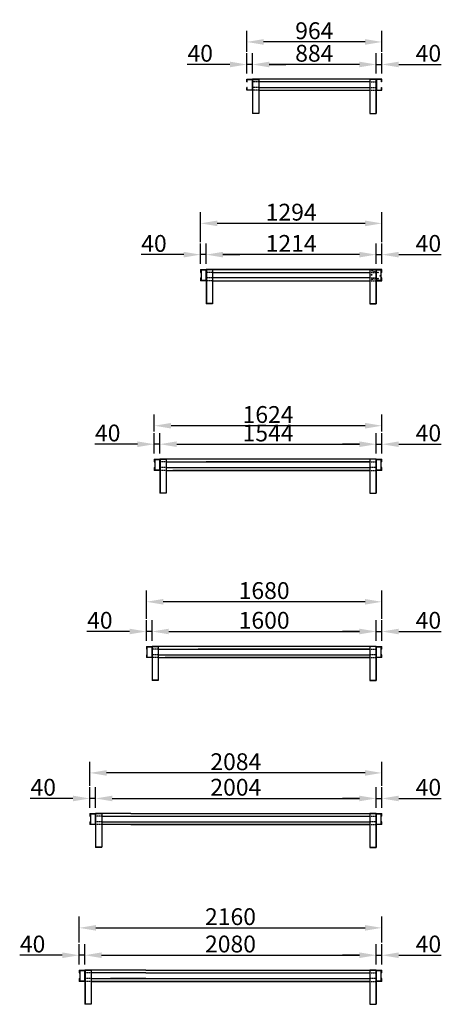
# Model space of a CAD drawing. Extents: x 0 to 24385, y -4000 to 12503.
# Drawn here: x 9829 to 12837, y -3350 to 3672 of the extents above; entities that cross this region are included whole.
import ezdxf

# ---------------------------------------------------------------- set-up
doc = ezdxf.new("R2010")
doc.units = 0
doc.header["$LTSCALE"] = 2
doc.header["$PDMODE"] = 3
doc.header["$PDSIZE"] = 0.5
doc.linetypes.add('HIDDEN', pattern=[0.375, 0.25, -0.125])
doc.layers.get('DEFPOINTS').update_dxf_attribs({"linetype": 'CONTINUOUS'})
for name, color, linetype in [('DIMENSIONS', 5, 'CONTINUOUS'), ('HIDDEN', 4, 'HIDDEN'), ('MARK BV', 7, 'CONTINUOUS')]:
    doc.layers.add(name, color=color, linetype=linetype)
doc.styles.get("Standard").update_dxf_attribs({"font": 'ISOCP'})
doc.dimstyles.new('STANDARD$0', dxfattribs={"dimscale": 10, "dimtxt": 3, "dimasz": 3, "dimexe": 2, "dimexo": 1, "dimgap": 0.5, "dimtad": 1, "dimdec": 1, "dimdsep": 46, "dimtxsty": 'Standard', "dimcen": -5, "dimclrd": 256, "dimclre": 256, "dimclrt": 256, "dimadec": 0, "dimazin": 0, "dimtfac": 1, "dimtdec": 1, "dimtmove": 0, "dimatfit": 3, "dimfxl": 1, "dimtvp": 0.75, "dimtolj": 1, "dimtzin": 0, "dimarcsym": 0})

# ---------------------------------------------------------------- blocks, each defined once
blk = doc.blocks.new('*D72')
at = {"layer": 'DEFPOINTS', "color": 0, "transparency": 16777216}
for p in [(11489, 3353), (11489, 3249), (12373, 3249)]:
    blk.add_point(p, dxfattribs=at)
at = {"layer": 'DIMENSIONS', "lineweight": -2, "transparency": 16777216}
for p, q in [((11489, 3289), (11489, 3433)), ((12373, 3289), (12373, 3433)), ((12253, 3353), (11609, 3353))]:
    blk.add_line(p, q, dxfattribs=at)
at = {"layer": 'DIMENSIONS', "transparency": 16777216}
for points in [[(11609, 3373), (11609, 3333), (11489, 3353)], [(12253, 3373), (12253, 3333), (12373, 3353)]]:
    blk.add_solid(points, dxfattribs=at)
at = {"layer": 'DIMENSIONS', "transparency": 16777216, "insert": (11931, 3433), "char_height": 120, "attachment_point": 5}
blk.add_mtext('\\A1;884', dxfattribs=at)
blk = doc.blocks.new('*D73')
at = {"layer": 'DEFPOINTS', "color": 0, "transparency": 16777216}
for p in [(12373, 3353), (12373, 3249), (12413, 3249)]:
    blk.add_point(p, dxfattribs=at)
at = {"layer": 'DIMENSIONS', "lineweight": -2, "transparency": 16777216}
for p, q in [((12373, 3289), (12373, 3433)), ((12413, 3289), (12413, 3433)), ((12253, 3353), (12133, 3353)), ((12373, 3353), (12413, 3353)), ((12533, 3353), (12837.1, 3353))]:
    blk.add_line(p, q, dxfattribs=at)
at = {"layer": 'DIMENSIONS', "transparency": 16777216}
for points in [[(12253, 3373), (12253, 3333), (12373, 3353)], [(12533, 3373), (12533, 3333), (12413, 3353)]]:
    blk.add_solid(points, dxfattribs=at)
at = {"layer": 'DIMENSIONS', "transparency": 16777216, "insert": (12745.1, 3433), "char_height": 120, "attachment_point": 5}
blk.add_mtext('\\A1;40', dxfattribs=at)
blk = doc.blocks.new('*D74')
at = {"layer": 'DEFPOINTS', "color": 0, "transparency": 16777216}
for p in [(11449, 3353), (11449, 3249), (11489, 3249)]:
    blk.add_point(p, dxfattribs=at)
at = {"layer": 'DIMENSIONS', "lineweight": -2, "transparency": 16777216}
for p, q in [((11449, 3289), (11449, 3433)), ((11489, 3289), (11489, 3433)), ((11329, 3353), (11024.9, 3353)), ((11489, 3353), (11449, 3353)), ((11609, 3353), (11729, 3353))]:
    blk.add_line(p, q, dxfattribs=at)
at = {"layer": 'DIMENSIONS', "transparency": 16777216}
for points in [[(11329, 3373), (11329, 3333), (11449, 3353)], [(11609, 3373), (11609, 3333), (11489, 3353)]]:
    blk.add_solid(points, dxfattribs=at)
at = {"layer": 'DIMENSIONS', "transparency": 16777216, "insert": (11117, 3433), "char_height": 120, "attachment_point": 5}
blk.add_mtext('\\A1;40', dxfattribs=at)
blk = doc.blocks.new('*D47')
at = {"layer": 'DEFPOINTS', "color": 0, "transparency": 16777216}
for p in [(11119, 1996.8), (11119, 1890.3), (11159, 1890.3)]:
    blk.add_point(p, dxfattribs=at)
at = {"layer": 'DIMENSIONS', "lineweight": -2, "transparency": 16777216}
for p, q in [((11119, 1930.3), (11119, 2076.8)), ((11159, 1930.3), (11159, 2076.8)), ((10999, 1996.8), (10694.9, 1996.8)), ((11159, 1996.8), (11119, 1996.8)), ((11279, 1996.8), (11399, 1996.8))]:
    blk.add_line(p, q, dxfattribs=at)
at = {"layer": 'DIMENSIONS', "transparency": 16777216}
for points in [[(10999, 2016.8), (10999, 1976.8), (11119, 1996.8)], [(11279, 2016.8), (11279, 1976.8), (11159, 1996.8)]]:
    blk.add_solid(points, dxfattribs=at)
at = {"layer": 'DIMENSIONS', "transparency": 16777216, "insert": (10787, 2076.8), "char_height": 120, "attachment_point": 5}
blk.add_mtext('\\A1;40', dxfattribs=at)
blk = doc.blocks.new('*D48')
at = {"layer": 'DEFPOINTS', "color": 0, "transparency": 16777216}
for p in [(12413, 1996.8), (12373, 1890.3), (12413, 1890.3)]:
    blk.add_point(p, dxfattribs=at)
at = {"layer": 'DIMENSIONS', "lineweight": -2, "transparency": 16777216}
for p, q in [((12373, 1930.3), (12373, 2076.8)), ((12413, 1930.3), (12413, 2076.8)), ((12253, 1996.8), (12133, 1996.8)), ((12373, 1996.8), (12413, 1996.8)), ((12533, 1996.8), (12837.1, 1996.8))]:
    blk.add_line(p, q, dxfattribs=at)
at = {"layer": 'DIMENSIONS', "transparency": 16777216}
for points in [[(12253, 2016.8), (12253, 1976.8), (12373, 1996.8)], [(12533, 2016.8), (12533, 1976.8), (12413, 1996.8)]]:
    blk.add_solid(points, dxfattribs=at)
at = {"layer": 'DIMENSIONS', "transparency": 16777216, "insert": (12745.1, 2076.8), "char_height": 120, "attachment_point": 5}
blk.add_mtext('\\A1;40', dxfattribs=at)
blk = doc.blocks.new('*D49')
at = {"layer": 'DEFPOINTS', "color": 0, "transparency": 16777216}
for p in [(11159, 1996.8), (11159, 1890.3), (12373, 1890.3)]:
    blk.add_point(p, dxfattribs=at)
at = {"layer": 'DIMENSIONS', "lineweight": -2, "transparency": 16777216}
for p, q in [((11159, 1930.3), (11159, 2076.8)), ((12373, 1930.3), (12373, 2076.8)), ((12253, 1996.8), (11279, 1996.8))]:
    blk.add_line(p, q, dxfattribs=at)
at = {"layer": 'DIMENSIONS', "transparency": 16777216}
for points in [[(11279, 2016.8), (11279, 1976.8), (11159, 1996.8)], [(12253, 2016.8), (12253, 1976.8), (12373, 1996.8)]]:
    blk.add_solid(points, dxfattribs=at)
at = {"layer": 'DIMENSIONS', "transparency": 16777216, "insert": (11766, 2076.8), "char_height": 120, "attachment_point": 5}
blk.add_mtext('\\A1;1214', dxfattribs=at)
blk = doc.blocks.new('*D57')
at = {"layer": 'DEFPOINTS', "color": 0, "transparency": 16777216}
for p in [(10789, 644.7), (10789, 538.2), (10829, 538.2)]:
    blk.add_point(p, dxfattribs=at)
at = {"layer": 'DIMENSIONS', "lineweight": -2, "transparency": 16777216}
for p, q in [((10789, 578.2), (10789, 724.7)), ((10829, 578.2), (10829, 724.7)), ((10669, 644.7), (10364.9, 644.7)), ((10829, 644.7), (10789, 644.7)), ((10949, 644.7), (11069, 644.7))]:
    blk.add_line(p, q, dxfattribs=at)
at = {"layer": 'DIMENSIONS', "transparency": 16777216}
for points in [[(10669, 664.7), (10669, 624.7), (10789, 644.7)], [(10949, 664.7), (10949, 624.7), (10829, 644.7)]]:
    blk.add_solid(points, dxfattribs=at)
at = {"layer": 'DIMENSIONS', "transparency": 16777216, "insert": (10456.9, 724.7), "char_height": 120, "attachment_point": 5}
blk.add_mtext('\\A1;40', dxfattribs=at)
blk = doc.blocks.new('*D58')
at = {"layer": 'DEFPOINTS', "color": 0, "transparency": 16777216}
for p in [(12373, 644.7), (10829, 538.2), (12373, 538.2)]:
    blk.add_point(p, dxfattribs=at)
at = {"layer": 'DIMENSIONS', "lineweight": -2, "transparency": 16777216}
for p, q in [((10829, 578.2), (10829, 724.7)), ((12373, 578.2), (12373, 724.7)), ((10949, 644.7), (12253, 644.7))]:
    blk.add_line(p, q, dxfattribs=at)
at = {"layer": 'DIMENSIONS', "transparency": 16777216}
for points in [[(10949, 664.7), (10949, 624.7), (10829, 644.7)], [(12253, 664.7), (12253, 624.7), (12373, 644.7)]]:
    blk.add_solid(points, dxfattribs=at)
at = {"layer": 'DIMENSIONS', "transparency": 16777216, "insert": (11601, 724.7), "char_height": 120, "attachment_point": 5}
blk.add_mtext('\\A1;1544', dxfattribs=at)
blk = doc.blocks.new('*D59')
at = {"layer": 'DEFPOINTS', "color": 0, "transparency": 16777216}
for p in [(12413, 644.7), (12373, 538.2), (12413, 538.2)]:
    blk.add_point(p, dxfattribs=at)
at = {"layer": 'DIMENSIONS', "lineweight": -2, "transparency": 16777216}
for p, q in [((12373, 578.2), (12373, 724.7)), ((12413, 578.2), (12413, 724.7)), ((12253, 644.7), (12133, 644.7)), ((12373, 644.7), (12413, 644.7)), ((12533, 644.7), (12837.1, 644.7))]:
    blk.add_line(p, q, dxfattribs=at)
at = {"layer": 'DIMENSIONS', "transparency": 16777216}
for points in [[(12253, 664.7), (12253, 624.7), (12373, 644.7)], [(12533, 664.7), (12533, 624.7), (12413, 644.7)]]:
    blk.add_solid(points, dxfattribs=at)
at = {"layer": 'DIMENSIONS', "transparency": 16777216, "insert": (12745, 724.7), "char_height": 120, "attachment_point": 5}
blk.add_mtext('\\A1;40', dxfattribs=at)
blk = doc.blocks.new('*D25')
at = {"layer": 'DEFPOINTS', "color": 0, "transparency": 16777216}
for p in [(10329, -1881.9), (10329, -1988.4), (10369, -1988.4)]:
    blk.add_point(p, dxfattribs=at)
at = {"layer": 'DIMENSIONS', "lineweight": -2, "transparency": 16777216}
for p, q in [((10329, -1948.4), (10329, -1801.9)), ((10369, -1948.4), (10369, -1801.9)), ((10209, -1881.9), (9904.9, -1881.9)), ((10369, -1881.9), (10329, -1881.9)), ((10489, -1881.9), (10609, -1881.9))]:
    blk.add_line(p, q, dxfattribs=at)
at = {"layer": 'DIMENSIONS', "transparency": 16777216}
for points in [[(10209, -1861.9), (10209, -1901.9), (10329, -1881.9)], [(10489, -1861.9), (10489, -1901.9), (10369, -1881.9)]]:
    blk.add_solid(points, dxfattribs=at)
at = {"layer": 'DIMENSIONS', "transparency": 16777216, "insert": (9997, -1801.9), "char_height": 120, "attachment_point": 5}
blk.add_mtext('\\A1;40', dxfattribs=at)
blk = doc.blocks.new('*D26')
at = {"layer": 'DEFPOINTS', "color": 0, "transparency": 16777216}
for p in [(12373, -1881.9), (10369, -1988.4), (12373, -1988.4)]:
    blk.add_point(p, dxfattribs=at)
at = {"layer": 'DIMENSIONS', "lineweight": -2, "transparency": 16777216}
for p, q in [((10369, -1948.4), (10369, -1801.9)), ((12373, -1948.4), (12373, -1801.9)), ((10489, -1881.9), (12253, -1881.9))]:
    blk.add_line(p, q, dxfattribs=at)
at = {"layer": 'DIMENSIONS', "transparency": 16777216}
for points in [[(10489, -1861.9), (10489, -1901.9), (10369, -1881.9)], [(12253, -1861.9), (12253, -1901.9), (12373, -1881.9)]]:
    blk.add_solid(points, dxfattribs=at)
at = {"layer": 'DIMENSIONS', "transparency": 16777216, "insert": (11371, -1801.9), "char_height": 120, "attachment_point": 5}
blk.add_mtext('\\A1;2004', dxfattribs=at)
blk = doc.blocks.new('*D27')
at = {"layer": 'DEFPOINTS', "color": 0, "transparency": 16777216}
for p in [(12413, -1881.9), (12373, -1988.4), (12413, -1988.4)]:
    blk.add_point(p, dxfattribs=at)
at = {"layer": 'DIMENSIONS', "lineweight": -2, "transparency": 16777216}
for p, q in [((12373, -1948.4), (12373, -1801.9)), ((12413, -1948.4), (12413, -1801.9)), ((12253, -1881.9), (12133, -1881.9)), ((12373, -1881.9), (12413, -1881.9)), ((12533, -1881.9), (12837.1, -1881.9))]:
    blk.add_line(p, q, dxfattribs=at)
at = {"layer": 'DIMENSIONS', "transparency": 16777216}
for points in [[(12253, -1861.9), (12253, -1901.9), (12373, -1881.9)], [(12533, -1861.9), (12533, -1901.9), (12413, -1881.9)]]:
    blk.add_solid(points, dxfattribs=at)
at = {"layer": 'DIMENSIONS', "transparency": 16777216, "insert": (12745.1, -1801.9), "char_height": 120, "attachment_point": 5}
blk.add_mtext('\\A1;40', dxfattribs=at)
blk = doc.blocks.new('*D31')
at = {"layer": 'DEFPOINTS', "color": 0, "transparency": 16777216}
for p in [(10253, -2999.9), (10253, -3106.4), (10293, -3106.4)]:
    blk.add_point(p, dxfattribs=at)
at = {"layer": 'DIMENSIONS', "lineweight": -2, "transparency": 16777216}
for p, q in [((10253, -3066.4), (10253, -2919.9)), ((10293, -3066.4), (10293, -2919.9)), ((10133, -2999.9), (9828.9, -2999.9)), ((10293, -2999.9), (10253, -2999.9)), ((10413, -2999.9), (10533, -2999.9))]:
    blk.add_line(p, q, dxfattribs=at)
at = {"layer": 'DIMENSIONS', "transparency": 16777216}
for points in [[(10133, -2979.9), (10133, -3019.9), (10253, -2999.9)], [(10413, -2979.9), (10413, -3019.9), (10293, -2999.9)]]:
    blk.add_solid(points, dxfattribs=at)
at = {"layer": 'DIMENSIONS', "transparency": 16777216, "insert": (9921, -2919.9), "char_height": 120, "attachment_point": 5}
blk.add_mtext('\\A1;40', dxfattribs=at)
blk = doc.blocks.new('*D32')
at = {"layer": 'DEFPOINTS', "color": 0, "transparency": 16777216}
for p in [(12373, -2999.9), (10293, -3106.4), (12373, -3106.4)]:
    blk.add_point(p, dxfattribs=at)
at = {"layer": 'DIMENSIONS', "lineweight": -2, "transparency": 16777216}
for p, q in [((10293, -3066.4), (10293, -2919.9)), ((12373, -3066.4), (12373, -2919.9)), ((10413, -2999.9), (12253, -2999.9))]:
    blk.add_line(p, q, dxfattribs=at)
at = {"layer": 'DIMENSIONS', "transparency": 16777216}
for points in [[(10413, -2979.9), (10413, -3019.9), (10293, -2999.9)], [(12253, -2979.9), (12253, -3019.9), (12373, -2999.9)]]:
    blk.add_solid(points, dxfattribs=at)
at = {"layer": 'DIMENSIONS', "transparency": 16777216, "insert": (11333, -2919.9), "char_height": 120, "attachment_point": 5}
blk.add_mtext('\\A1;2080', dxfattribs=at)
blk = doc.blocks.new('*D33')
at = {"layer": 'DEFPOINTS', "color": 0, "transparency": 16777216}
for p in [(12413, -2999.9), (12373, -3106.4), (12413, -3106.4)]:
    blk.add_point(p, dxfattribs=at)
at = {"layer": 'DIMENSIONS', "lineweight": -2, "transparency": 16777216}
for p, q in [((12373, -3066.4), (12373, -2919.9)), ((12413, -3066.4), (12413, -2919.9)), ((12253, -2999.9), (12133, -2999.9)), ((12373, -2999.9), (12413, -2999.9)), ((12533, -2999.9), (12837.1, -2999.9))]:
    blk.add_line(p, q, dxfattribs=at)
at = {"layer": 'DIMENSIONS', "transparency": 16777216}
for points in [[(12253, -2979.9), (12253, -3019.9), (12373, -2999.9)], [(12533, -2979.9), (12533, -3019.9), (12413, -2999.9)]]:
    blk.add_solid(points, dxfattribs=at)
at = {"layer": 'DIMENSIONS', "transparency": 16777216, "insert": (12745.1, -2919.9), "char_height": 120, "attachment_point": 5}
blk.add_mtext('\\A1;40', dxfattribs=at)
blk = doc.blocks.new('*D99')
at = {"layer": 'DEFPOINTS', "color": 0, "transparency": 16777216}
for p in [(11449, 3513.7), (11449, 3403), (12413, 3403)]:
    blk.add_point(p, dxfattribs=at)
at = {"layer": 'DIMENSIONS', "lineweight": -2, "transparency": 16777216}
for p, q in [((11449, 3443), (11449, 3593.7)), ((12413, 3443), (12413, 3593.7)), ((12293, 3513.7), (11569, 3513.7))]:
    blk.add_line(p, q, dxfattribs=at)
at = {"layer": 'DIMENSIONS', "transparency": 16777216}
for points in [[(11569, 3533.7), (11569, 3493.7), (11449, 3513.7)], [(12293, 3533.7), (12293, 3493.7), (12413, 3513.7)]]:
    blk.add_solid(points, dxfattribs=at)
at = {"layer": 'DIMENSIONS', "transparency": 16777216, "insert": (11931, 3593.7), "char_height": 120, "attachment_point": 5}
blk.add_mtext('\\A1;964', dxfattribs=at)
blk = doc.blocks.new('*D100')
at = {"layer": 'DEFPOINTS', "color": 0, "transparency": 16777216}
for p in [(11119, 2219.7), (11119, 2046.8), (12413, 2046.8)]:
    blk.add_point(p, dxfattribs=at)
at = {"layer": 'DIMENSIONS', "lineweight": -2, "transparency": 16777216}
for p, q in [((11119, 2086.8), (11119, 2299.7)), ((12413, 2086.8), (12413, 2299.7)), ((12293, 2219.7), (11239, 2219.7))]:
    blk.add_line(p, q, dxfattribs=at)
at = {"layer": 'DIMENSIONS', "transparency": 16777216}
for points in [[(11239, 2239.7), (11239, 2199.7), (11119, 2219.7)], [(12293, 2239.7), (12293, 2199.7), (12413, 2219.7)]]:
    blk.add_solid(points, dxfattribs=at)
at = {"layer": 'DIMENSIONS', "transparency": 16777216, "insert": (11766, 2299.7), "char_height": 120, "attachment_point": 5}
blk.add_mtext('\\A1;1294', dxfattribs=at)
blk = doc.blocks.new('*D101')
at = {"layer": 'DEFPOINTS', "color": 0, "transparency": 16777216}
for p in [(10789, 776.6), (10789, 694.7), (12413, 694.7)]:
    blk.add_point(p, dxfattribs=at)
at = {"layer": 'DIMENSIONS', "lineweight": -2, "transparency": 16777216}
for p, q in [((10789, 734.7), (10789, 856.6)), ((12413, 734.7), (12413, 856.6)), ((12293, 776.6), (10909, 776.6))]:
    blk.add_line(p, q, dxfattribs=at)
at = {"layer": 'DIMENSIONS', "transparency": 16777216}
for points in [[(10909, 796.6), (10909, 756.6), (10789, 776.6)], [(12293, 796.6), (12293, 756.6), (12413, 776.6)]]:
    blk.add_solid(points, dxfattribs=at)
at = {"layer": 'DIMENSIONS', "transparency": 16777216, "insert": (11601, 856.6), "char_height": 120, "attachment_point": 5}
blk.add_mtext('\\A1;1624', dxfattribs=at)
blk = doc.blocks.new('*D102')
at = {"layer": 'DEFPOINTS', "color": 0, "transparency": 16777216}
for p in [(10329, -1699.7), (10329, -1831.9), (12413, -1831.9)]:
    blk.add_point(p, dxfattribs=at)
at = {"layer": 'DIMENSIONS', "lineweight": -2, "transparency": 16777216}
for p, q in [((10329, -1791.9), (10329, -1619.7)), ((12413, -1791.9), (12413, -1619.7)), ((12293, -1699.7), (10449, -1699.7))]:
    blk.add_line(p, q, dxfattribs=at)
at = {"layer": 'DIMENSIONS', "transparency": 16777216}
for points in [[(10449, -1679.7), (10449, -1719.7), (10329, -1699.7)], [(12293, -1679.7), (12293, -1719.7), (12413, -1699.7)]]:
    blk.add_solid(points, dxfattribs=at)
at = {"layer": 'DIMENSIONS', "transparency": 16777216, "insert": (11371, -1619.7), "char_height": 120, "attachment_point": 5}
blk.add_mtext('\\A1;2084', dxfattribs=at)
blk = doc.blocks.new('*D103')
at = {"layer": 'DEFPOINTS', "color": 0, "transparency": 16777216}
for p in [(10733, -691.1), (10733, -797.6), (10773, -797.6)]:
    blk.add_point(p, dxfattribs=at)
at = {"layer": 'DIMENSIONS', "lineweight": -2, "transparency": 16777216}
for p, q in [((10733, -757.6), (10733, -611.1)), ((10773, -757.6), (10773, -611.1)), ((10613, -691.1), (10308.9, -691.1)), ((10773, -691.1), (10733, -691.1)), ((10893, -691.1), (11013, -691.1))]:
    blk.add_line(p, q, dxfattribs=at)
at = {"layer": 'DIMENSIONS', "transparency": 16777216}
for points in [[(10613, -671.1), (10613, -711.1), (10733, -691.1)], [(10893, -671.1), (10893, -711.1), (10773, -691.1)]]:
    blk.add_solid(points, dxfattribs=at)
at = {"layer": 'DIMENSIONS', "transparency": 16777216, "insert": (10400.9, -611.1), "char_height": 120, "attachment_point": 5}
blk.add_mtext('\\A1;40', dxfattribs=at)
blk = doc.blocks.new('*D104')
at = {"layer": 'DEFPOINTS', "color": 0, "transparency": 16777216}
for p in [(12373, -691.1), (10773, -797.6), (12373, -797.6)]:
    blk.add_point(p, dxfattribs=at)
at = {"layer": 'DIMENSIONS', "lineweight": -2, "transparency": 16777216}
for p, q in [((10773, -757.6), (10773, -611.1)), ((12373, -757.6), (12373, -611.1)), ((10893, -691.1), (12253, -691.1))]:
    blk.add_line(p, q, dxfattribs=at)
at = {"layer": 'DIMENSIONS', "transparency": 16777216}
for points in [[(10893, -671.1), (10893, -711.1), (10773, -691.1)], [(12253, -671.1), (12253, -711.1), (12373, -691.1)]]:
    blk.add_solid(points, dxfattribs=at)
at = {"layer": 'DIMENSIONS', "transparency": 16777216, "insert": (11573, -611.1), "char_height": 120, "attachment_point": 5}
blk.add_mtext('\\A1;1600', dxfattribs=at)
blk = doc.blocks.new('*D105')
at = {"layer": 'DEFPOINTS', "color": 0, "transparency": 16777216}
for p in [(12413, -691.1), (12373, -797.6), (12413, -797.6)]:
    blk.add_point(p, dxfattribs=at)
at = {"layer": 'DIMENSIONS', "lineweight": -2, "transparency": 16777216}
for p, q in [((12373, -757.6), (12373, -611.1)), ((12413, -757.6), (12413, -611.1)), ((12253, -691.1), (12133, -691.1)), ((12373, -691.1), (12413, -691.1)), ((12533, -691.1), (12837.1, -691.1))]:
    blk.add_line(p, q, dxfattribs=at)
at = {"layer": 'DIMENSIONS', "transparency": 16777216}
for points in [[(12253, -671.1), (12253, -711.1), (12373, -691.1)], [(12533, -671.1), (12533, -711.1), (12413, -691.1)]]:
    blk.add_solid(points, dxfattribs=at)
at = {"layer": 'DIMENSIONS', "transparency": 16777216, "insert": (12745, -611.1), "char_height": 120, "attachment_point": 5}
blk.add_mtext('\\A1;40', dxfattribs=at)
blk = doc.blocks.new('*D106')
at = {"layer": 'DEFPOINTS', "color": 0, "transparency": 16777216}
for p in [(10733, -479.1), (10733, -641.1), (12413, -641.1)]:
    blk.add_point(p, dxfattribs=at)
at = {"layer": 'DIMENSIONS', "lineweight": -2, "transparency": 16777216}
for p, q in [((10733, -601.1), (10733, -399.1)), ((12413, -601.1), (12413, -399.1)), ((12293, -479.1), (10853, -479.1))]:
    blk.add_line(p, q, dxfattribs=at)
at = {"layer": 'DIMENSIONS', "transparency": 16777216}
for points in [[(10853, -459.1), (10853, -499.1), (10733, -479.1)], [(12293, -459.1), (12293, -499.1), (12413, -479.1)]]:
    blk.add_solid(points, dxfattribs=at)
at = {"layer": 'DIMENSIONS', "transparency": 16777216, "insert": (11573, -399.1), "char_height": 120, "attachment_point": 5}
blk.add_mtext('\\A1;1680', dxfattribs=at)
blk = doc.blocks.new('*D107')
at = {"layer": 'DEFPOINTS', "color": 0, "transparency": 16777216}
for p in [(12413, -2804.8), (10253, -2949.9), (12413, -2949.9)]:
    blk.add_point(p, dxfattribs=at)
at = {"layer": 'DIMENSIONS', "lineweight": -2, "transparency": 16777216}
for p, q in [((10253, -2909.9), (10253, -2724.8)), ((12413, -2909.9), (12413, -2724.8)), ((10373, -2804.8), (12293, -2804.8))]:
    blk.add_line(p, q, dxfattribs=at)
at = {"layer": 'DIMENSIONS', "transparency": 16777216}
for points in [[(10373, -2784.8), (10373, -2824.8), (10253, -2804.8)], [(12293, -2784.8), (12293, -2824.8), (12413, -2804.8)]]:
    blk.add_solid(points, dxfattribs=at)
at = {"layer": 'DIMENSIONS', "transparency": 16777216, "insert": (11333, -2724.8), "char_height": 120, "attachment_point": 5}
blk.add_mtext('\\A1;2160', dxfattribs=at)

msp = doc.modelspace()

# ---------------------------------------------------------------- linework, layer by layer
at = {"layer": 'HIDDEN'}
for p, q in [((11534.03, 3228.97), (11489.03, 3228.97)), ((11534.03, 3188.97), (11489.03, 3188.97)), ((11534.03, 3168.97), (11489.03, 3168.97)), ((12328.03, 3228.97), (12373.03, 3228.97)), ((12328.03, 3188.97), (12373.03, 3188.97)), ((12328.03, 3168.97), (12373.03, 3168.97)), ((11157.03, 1888.32), (11157.03, 1812.32)), ((11204.03, 1870.32), (11159.03, 1870.32)), ((11204.03, 1830.32), (11159.03, 1830.32)), ((12328.03, 1870.32), (12373.03, 1870.32)), ((12328.03, 1830.32), (12373.03, 1830.32)), ((12375.03, 1812.32), (12375.03, 1888.32)), ((11204.03, 1810.32), (11159.03, 1810.32)), ((12328.03, 1810.32), (12373.03, 1810.32)), ((10826.99, 536.21), (10826.99, 460.21)), ((10873.99, 518.21), (10828.99, 518.21)), ((12327.99, 518.21), (12372.99, 518.21)), ((12374.99, 460.21), (12374.99, 536.21)), ((10873.99, 478.21), (10828.99, 478.21)), ((10873.99, 458.21), (10828.99, 458.21)), ((12372.99, 478.21), (12327.99, 478.21)), ((12327.99, 458.21), (12372.99, 458.21)), ((10770.99, -799.55), (10770.99, -875.55)), ((10817.99, -817.55), (10772.99, -817.55)), ((12327.99, -817.55), (12372.99, -817.55)), ((12374.99, -875.55), (12374.99, -799.55)), ((10817.99, -857.55), (10772.99, -857.55)), ((10817.99, -877.55), (10772.99, -877.55)), ((12372.99, -857.55), (12327.99, -857.55)), ((12327.99, -877.55), (12372.99, -877.55)), ((10367.03, -1990.44), (10367.03, -2066.44)), ((10414.03, -2008.44), (10369.03, -2008.44)), ((12328.03, -2008.44), (12373.03, -2008.44)), ((12375.03, -2066.44), (12375.03, -1990.44)), ((10414.03, -2048.44), (10369.03, -2048.44)), ((10414.03, -2068.44), (10369.03, -2068.44)), ((12373.03, -2048.44), (12328.03, -2048.44)), ((12328.03, -2068.44), (12373.03, -2068.44)), ((10291.03, -3108.4), (10291.03, -3184.4)), ((10338.03, -3126.4), (10293.03, -3126.4)), ((12328.03, -3126.4), (12373.03, -3126.4)), ((12375.03, -3184.4), (12375.03, -3108.4)), ((10338.03, -3166.4), (10293.03, -3166.4)), ((10338.03, -3186.4), (10293.03, -3186.4)), ((12373.03, -3166.4), (12328.03, -3166.4)), ((12328.03, -3186.4), (12373.03, -3186.4))]:
    msp.add_line(p, q, dxfattribs=at)
at = {"layer": 'MARK BV'}
for p, q in [((11449.03, 3248.97), (11489.03, 3248.97)), ((11449.03, 3228.97), (11449.03, 3248.97)), ((11451.03, 3246.97), (11487.03, 3246.97)), ((11451.03, 3228.97), (11451.03, 3246.97)), ((11487.03, 3246.97), (11487.03, 3170.97)), ((12373.03, 3248.97), (11489.03, 3248.97)), ((11489.03, 3248.97), (11489.03, 3168.97)), ((11489.03, 3248.97), (11489.03, 3168.97)), ((11489.03, 3245.97), (11534.03, 3245.97)), ((11489.03, 3245.97), (11489.03, 3002.47)), ((11491.03, 3245.97), (11491.03, 3004.47)), ((11514.03, 3245.97), (11513.93, 3245.97)), ((11534.03, 3245.97), (11514.03, 3245.97)), ((11534.03, 3245.97), (11534.03, 3005.85)), ((12373.03, 3245.97), (12328.03, 3245.97)), ((12328.03, 3245.97), (12328.03, 3005.85)), ((12371.03, 3245.97), (12371.03, 3004.47)), ((12373.03, 3168.97), (12373.03, 3248.97)), ((12413.03, 3248.97), (12373.03, 3248.97)), ((12373.03, 3248.97), (12373.03, 3168.97)), ((12373.03, 3245.97), (12373.03, 3002.47)), ((12411.03, 3246.97), (12375.03, 3246.97)), ((12375.03, 3246.97), (12375.03, 3170.97)), ((12411.03, 3228.97), (12411.03, 3246.97)), ((12413.03, 3228.97), (12413.03, 3248.97)), ((11449.03, 3228.97), (11451.03, 3228.97)), ((11451.03, 3188.97), (11449.03, 3188.97)), ((11449.03, 3168.97), (11449.03, 3188.97)), ((11489.03, 3168.97), (11449.03, 3168.97)), ((11451.03, 3170.97), (11451.03, 3188.97)), ((11487.03, 3170.97), (11451.03, 3170.97)), ((12328.03, 3228.97), (11534.03, 3228.97)), ((11534.03, 3188.97), (12328.03, 3188.97)), ((11534.03, 3168.97), (12328.03, 3168.97)), ((12373.03, 3168.97), (12373.03, 3168.97)), ((12373.03, 3168.97), (12413.03, 3168.97)), ((12375.03, 3170.97), (12411.03, 3170.97)), ((12413.03, 3228.97), (12411.03, 3228.97)), ((12411.03, 3170.97), (12411.03, 3188.97)), ((12411.03, 3188.97), (12413.03, 3188.97)), ((12413.03, 3168.97), (12413.03, 3188.97)), ((11534.03, 3072.73), (11534.03, 3005.85)), ((12328.03, 3072.73), (12328.03, 3005.85)), ((11534.03, 3002.47), (11489.03, 3002.47)), ((11534.03, 3004.47), (11491.03, 3004.47)), ((11514.03, 3002.47), (11513.93, 3002.47)), ((11534.03, 3005.85), (11534.03, 3002.47)), ((11534.03, 3005.85), (11534.03, 3002.47)), ((12328.03, 3005.85), (12328.03, 3002.47)), ((12328.03, 3005.85), (12328.03, 3002.47)), ((12328.03, 3004.47), (12371.03, 3004.47)), ((12328.03, 3002.47), (12373.03, 3002.47)), ((12348.03, 3002.47), (12348.12, 3002.47)), ((11119.03, 1890.32), (11119.03, 1870.32)), ((11119.03, 1890.32), (11159.03, 1890.32)), ((11119.03, 1870.32), (11121.03, 1870.32)), ((11119.03, 1830.32), (11119.03, 1810.32)), ((11119.03, 1830.32), (11121.03, 1830.32)), ((11121.03, 1888.32), (11121.03, 1870.32)), ((11121.03, 1888.32), (11157.03, 1888.32)), ((11121.03, 1830.32), (11121.03, 1812.32)), ((11123.03, 1888.32), (11123.03, 1812.32)), ((11159.03, 1810.32), (11159.03, 1890.32)), ((11159.03, 1890.32), (12373.03, 1890.32)), ((11159.03, 1890.32), (11159.03, 1810.32)), ((12373.03, 1890.32), (11159.03, 1890.32)), ((11159.03, 1890.32), (11204.03, 1890.32)), ((11159.03, 1890.32), (11159.03, 1646.82)), ((11161.03, 1890.32), (11161.03, 1648.82)), ((11184.03, 1890.32), (11183.93, 1890.32)), ((11204.03, 1890.32), (11184.03, 1890.32)), ((11204.03, 1890.32), (11204.03, 1650.19)), ((11204.03, 1870.32), (12328.03, 1870.32)), ((12328.03, 1830.32), (11204.03, 1830.32)), ((12328.03, 1890.32), (12348.03, 1890.32)), ((12373.03, 1890.32), (12328.03, 1890.32)), ((12328.03, 1890.32), (12328.03, 1650.19)), ((12348.03, 1890.32), (12348.12, 1890.32)), ((12371.03, 1890.32), (12371.03, 1648.82)), ((12373.03, 1890.32), (12373.03, 1810.32)), ((12373.03, 1810.32), (12373.03, 1890.32)), ((12413.03, 1890.32), (12373.03, 1890.32)), ((12373.03, 1890.32), (12373.03, 1646.82)), ((12375.03, 1888.32), (12411.03, 1888.32)), ((12409.03, 1812.32), (12409.03, 1888.32)), ((12411.03, 1870.32), (12411.03, 1888.32)), ((12413.03, 1870.32), (12411.03, 1870.32)), ((12411.03, 1812.32), (12411.03, 1830.32)), ((12413.03, 1830.32), (12411.03, 1830.32)), ((12413.03, 1870.32), (12413.03, 1890.32)), ((12413.03, 1810.32), (12413.03, 1830.32)), ((11159.03, 1810.32), (11119.03, 1810.32)), ((11161.03, 1810.32), (11119.03, 1810.32)), ((11157.03, 1812.32), (11121.03, 1812.32)), ((11204.03, 1810.32), (12328.03, 1810.32)), ((12413.03, 1810.32), (12373.03, 1810.32)), ((12373.03, 1810.32), (12413.03, 1810.32)), ((12411.03, 1812.32), (12375.03, 1812.32)), ((11204.03, 1717.07), (11204.03, 1650.19)), ((12328.03, 1717.07), (12328.03, 1650.19)), ((11204.03, 1646.82), (11159.03, 1646.82)), ((11204.03, 1648.82), (11161.03, 1648.82)), ((11184.03, 1646.82), (11183.93, 1646.82)), ((11204.03, 1650.19), (11204.03, 1646.82)), ((11204.03, 1650.19), (11204.03, 1646.82)), ((12328.03, 1650.19), (12328.03, 1646.82)), ((12328.03, 1650.19), (12328.03, 1646.82)), ((12328.03, 1648.82), (12371.03, 1648.82)), ((12328.03, 1646.82), (12373.03, 1646.82)), ((12348.03, 1646.82), (12348.12, 1646.82)), ((10788.99, 538.21), (10788.99, 518.21)), ((10788.99, 538.21), (10828.99, 538.21)), ((10788.99, 518.21), (10790.99, 518.21)), ((10790.99, 536.21), (10790.99, 518.21)), ((10790.99, 536.21), (10826.99, 536.21)), ((10792.99, 536.21), (10792.99, 460.21)), ((10828.99, 458.21), (10828.99, 538.21)), ((10828.99, 538.21), (10828.99, 458.21)), ((10828.99, 538.21), (10873.99, 538.21)), ((10828.99, 538.21), (10828.99, 294.71)), ((10828.99, 458.21), (10828.99, 538.21)), ((10830.99, 538.21), (10829.99, 538.21)), ((10830.99, 538.21), (10830.99, 296.71)), ((10830.99, 538.21), (10830.99, 538.21)), ((12370.99, 538.21), (10830.99, 538.21)), ((10873.99, 538.21), (10873.99, 298.08)), ((10873.99, 518.21), (12327.99, 518.21)), ((10921.99, 518.21), (12327.99, 518.21)), ((11158.99, 518.21), (12327.99, 518.21)), ((12327.99, 518.21), (11158.99, 518.21)), ((11159.49, 518.21), (12327.99, 518.21)), ((12327.99, 518.21), (11159.49, 518.21)), ((11159.49, 518.21), (12327.99, 518.21)), ((12327.99, 518.21), (11159.49, 518.21)), ((12327.99, 518.21), (11159.49, 518.21)), ((11159.49, 518.21), (12327.99, 518.21)), ((12327.99, 518.21), (11159.49, 518.21)), ((12372.99, 538.21), (12327.99, 538.21)), ((12327.99, 538.21), (12327.99, 298.08)), ((12370.99, 538.21), (12370.99, 296.71)), ((12372.99, 538.21), (12372.99, 458.21)), ((12372.99, 458.21), (12372.99, 538.21)), ((12372.99, 538.21), (12412.99, 538.21)), ((12372.99, 538.21), (12372.99, 294.71)), ((12372.99, 458.21), (12372.99, 538.21)), ((12374.99, 536.21), (12410.99, 536.21)), ((12408.99, 460.21), (12408.99, 536.21)), ((12410.99, 518.21), (12410.99, 536.21)), ((12412.99, 518.21), (12410.99, 518.21)), ((12412.99, 518.21), (12412.99, 538.21)), ((10788.99, 478.21), (10788.99, 458.21)), ((10788.99, 478.21), (10790.99, 478.21)), ((10828.99, 458.21), (10788.99, 458.21)), ((10828.99, 458.21), (10788.99, 458.21)), ((10828.99, 458.21), (10788.99, 458.21)), ((10790.99, 478.21), (10790.99, 460.21)), ((10826.99, 460.21), (10790.99, 460.21)), ((10873.99, 478.21), (12327.99, 478.21)), ((10873.99, 458.21), (12327.99, 458.21)), ((10921.99, 478.21), (12327.99, 478.21)), ((10921.99, 458.21), (12327.99, 458.21)), ((12327.99, 458.21), (10921.99, 458.21)), ((12327.99, 458.21), (11158.99, 458.21)), ((12327.99, 458.21), (11158.99, 458.21)), ((11158.99, 458.21), (12327.99, 458.21)), ((12327.99, 458.21), (11158.99, 458.21)), ((11158.99, 458.21), (12327.99, 458.21)), ((12412.99, 458.21), (12372.99, 458.21)), ((12412.99, 458.21), (12372.99, 458.21)), ((12410.99, 460.21), (12374.99, 460.21)), ((12410.99, 460.21), (12410.99, 478.21)), ((12412.99, 478.21), (12410.99, 478.21)), ((12412.99, 458.21), (12412.99, 478.21)), ((12327.99, 364.97), (12327.99, 298.08)), ((10873.99, 294.71), (10828.99, 294.71)), ((10873.99, 296.71), (10830.99, 296.71)), ((10873.99, 298.08), (10873.99, 294.71)), ((12327.99, 298.08), (12327.99, 294.71)), ((12327.99, 298.08), (12327.99, 294.71)), ((12327.99, 296.71), (12370.99, 296.71)), ((12327.99, 294.71), (12372.99, 294.71)), ((12347.99, 294.71), (12348.09, 294.71)), ((10732.99, -797.55), (10732.99, -817.55)), ((10732.99, -797.55), (10772.99, -797.55)), ((10732.99, -817.55), (10734.99, -817.55)), ((10734.99, -799.55), (10734.99, -817.55)), ((10734.99, -799.55), (10770.99, -799.55)), ((10736.99, -799.55), (10736.99, -875.55)), ((10772.99, -877.55), (10772.99, -797.55)), ((10772.99, -797.55), (10772.99, -877.55)), ((10772.99, -797.55), (10817.99, -797.55)), ((10772.99, -797.55), (10772.99, -1041.05)), ((10772.99, -877.56), (10772.99, -797.55)), ((10774.99, -797.56), (10773.99, -797.56)), ((10774.99, -797.55), (10774.99, -1039.05)), ((10774.99, -797.56), (10774.99, -797.55)), ((12370.99, -797.55), (10774.99, -797.55)), ((10817.99, -797.55), (10817.99, -1037.68)), ((10817.99, -817.55), (12327.99, -817.56)), ((10865.99, -817.55), (12327.99, -817.55)), ((11102.99, -817.55), (12327.99, -817.55)), ((12327.99, -817.55), (11102.99, -817.55)), ((11103.49, -817.55), (12327.99, -817.55)), ((12327.99, -817.55), (11103.49, -817.55)), ((11103.49, -817.55), (12327.99, -817.55)), ((12327.99, -817.55), (11103.49, -817.55)), ((12327.99, -817.55), (11103.49, -817.55)), ((11103.49, -817.55), (12327.99, -817.55)), ((12327.99, -817.55), (11103.49, -817.55)), ((12372.99, -797.55), (12327.99, -797.55)), ((12327.99, -797.55), (12327.99, -1037.68)), ((12370.99, -797.55), (12370.99, -1039.05)), ((12372.99, -797.55), (12372.99, -877.55)), ((12372.99, -877.55), (12372.99, -797.55)), ((12372.99, -797.55), (12412.99, -797.55)), ((12372.99, -797.55), (12372.99, -1041.05)), ((12372.99, -877.56), (12372.99, -797.55)), ((12374.99, -799.55), (12410.99, -799.55)), ((12408.99, -875.55), (12408.99, -799.55)), ((12410.99, -817.55), (12410.99, -799.55)), ((12412.99, -817.55), (12410.99, -817.55)), ((12412.99, -817.55), (12412.99, -797.55)), ((10732.99, -857.55), (10732.99, -877.55)), ((10732.99, -857.55), (10734.99, -857.55)), ((10772.99, -877.55), (10732.99, -877.55)), ((10772.99, -877.55), (10732.99, -877.55)), ((10772.99, -877.55), (10732.99, -877.55)), ((10734.99, -857.55), (10734.99, -875.55)), ((10770.99, -875.55), (10734.99, -875.55)), ((10817.99, -857.55), (12327.99, -857.56)), ((10817.99, -877.55), (12327.99, -877.56)), ((10865.99, -857.55), (12327.99, -857.55)), ((10865.99, -877.55), (12327.99, -877.55)), ((12327.99, -877.55), (10865.99, -877.55)), ((12327.99, -877.55), (11102.99, -877.55)), ((12327.99, -877.55), (11102.99, -877.55)), ((11102.99, -877.55), (12327.99, -877.55)), ((12327.99, -877.55), (11102.99, -877.55)), ((11102.99, -877.55), (12327.99, -877.55)), ((12412.99, -877.55), (12372.99, -877.55)), ((12412.99, -877.55), (12372.99, -877.55)), ((12410.99, -875.55), (12374.99, -875.55)), ((12410.99, -875.55), (12410.99, -857.55)), ((12412.99, -857.55), (12410.99, -857.55)), ((12412.99, -877.55), (12412.99, -857.55)), ((12327.99, -970.8), (12327.99, -1037.68)), ((10817.99, -1041.05), (10772.99, -1041.05)), ((10817.99, -1039.05), (10774.99, -1039.05)), ((10817.99, -1037.68), (10817.99, -1041.05)), ((12327.99, -1037.68), (12327.99, -1041.05)), ((12327.99, -1037.68), (12327.99, -1041.05)), ((12327.99, -1039.05), (12370.99, -1039.05)), ((12327.99, -1041.05), (12372.99, -1041.05)), ((12347.99, -1041.05), (12348.09, -1041.05)), ((10329.03, -1988.44), (10329.03, -2008.44)), ((10329.03, -1988.44), (10369.03, -1988.44)), ((10329.03, -2008.44), (10331.03, -2008.44)), ((10331.03, -1990.44), (10331.03, -2008.44)), ((10331.03, -1990.44), (10367.03, -1990.44)), ((10333.03, -1990.44), (10333.03, -2066.44)), ((10369.03, -2068.44), (10369.03, -1988.44)), ((10369.03, -1988.44), (10369.03, -2068.44)), ((10369.03, -1988.44), (10414.03, -1988.44)), ((10369.03, -1988.44), (10369.03, -2231.94)), ((10369.03, -2068.44), (10369.03, -1988.44)), ((10369.03, -2068.44), (10369.03, -1988.44)), ((10622.03, -1988.44), (10369.03, -1988.44)), ((10371.03, -1988.44), (10370.03, -1988.44)), ((10371.03, -1988.44), (10371.03, -2229.94)), ((10371.03, -1988.44), (10371.03, -1988.44)), ((10414.03, -1988.44), (10414.03, -2228.57)), ((10414.03, -2008.44), (12328.03, -2008.44)), ((10623.03, -1988.44), (12373.03, -1988.44)), ((12373.03, -1988.44), (12328.03, -1988.44)), ((12328.03, -1988.44), (12328.03, -2228.57)), ((12371.03, -1988.44), (12371.03, -2229.94)), ((12373.03, -1988.44), (12373.03, -2068.44)), ((12373.03, -2068.44), (12373.03, -1988.44)), ((12373.03, -1988.44), (12413.03, -1988.44)), ((12373.03, -1988.44), (12373.03, -2231.94)), ((12373.03, -2068.44), (12373.03, -1988.44)), ((12373.03, -2068.44), (12373.03, -1988.44)), ((12375.03, -1990.44), (12411.03, -1990.44)), ((12409.03, -2066.44), (12409.03, -1990.44)), ((12411.03, -2008.44), (12411.03, -1990.44)), ((12413.03, -2008.44), (12411.03, -2008.44)), ((12413.03, -2008.44), (12413.03, -1988.44)), ((10329.03, -2048.44), (10329.03, -2068.44)), ((10329.03, -2048.44), (10331.03, -2048.44)), ((10369.03, -2068.44), (10329.03, -2068.44)), ((10369.03, -2068.44), (10329.03, -2068.44)), ((10331.03, -2048.44), (10331.03, -2066.44)), ((10367.03, -2066.44), (10331.03, -2066.44)), ((10414.03, -2048.44), (12328.03, -2048.44)), ((12328.03, -2068.44), (10414.03, -2068.44)), ((10623.03, -2048.44), (12328.03, -2048.44)), ((10623.03, -2068.44), (12328.03, -2068.44)), ((10666.03, -2068.44), (12328.03, -2068.44)), ((12328.03, -2068.44), (10951.03, -2068.44)), ((12328.03, -2068.44), (10951.03, -2068.44)), ((10951.03, -2068.44), (12328.03, -2068.44)), ((12328.03, -2068.44), (10951.03, -2068.44)), ((10951.03, -2068.44), (12328.03, -2068.44)), ((12413.03, -2068.44), (12373.03, -2068.44)), ((12413.03, -2068.44), (12373.03, -2068.44)), ((12411.03, -2066.44), (12375.03, -2066.44)), ((12411.03, -2066.44), (12411.03, -2048.44)), ((12413.03, -2048.44), (12411.03, -2048.44)), ((12413.03, -2068.44), (12413.03, -2048.44)), ((12328.03, -2161.69), (12328.03, -2228.57)), ((10414.03, -2231.94), (10369.03, -2231.94)), ((10414.03, -2229.94), (10371.03, -2229.94)), ((12328.03, -2228.57), (12328.03, -2231.94)), ((12328.03, -2228.57), (12328.03, -2231.94)), ((12328.03, -2229.94), (12371.03, -2229.94)), ((12328.03, -2231.94), (12373.03, -2231.94)), ((12348.03, -2231.94), (12348.12, -2231.94)), ((10253.03, -3106.4), (10253.03, -3126.4)), ((10253.03, -3106.4), (10293.03, -3106.4)), ((10253.03, -3126.4), (10255.03, -3126.4)), ((10255.03, -3108.4), (10255.03, -3126.4)), ((10255.03, -3108.4), (10291.03, -3108.4)), ((10257.03, -3108.4), (10257.03, -3184.4)), ((10293.03, -3186.4), (10293.03, -3106.4)), ((10293.03, -3106.4), (10293.03, -3186.4)), ((10293.03, -3106.4), (10338.03, -3106.4)), ((10293.03, -3106.4), (10293.03, -3349.9)), ((10293.03, -3186.4), (10293.03, -3106.4)), ((10293.03, -3186.4), (10293.03, -3106.4)), ((10293.03, -3186.4), (10293.03, -3106.4)), ((10476.03, -3106.4), (10293.03, -3106.4)), ((10295.03, -3106.4), (10294.03, -3106.4)), ((10295.03, -3106.4), (10295.03, -3347.9)), ((10295.03, -3106.4), (10295.03, -3106.4)), ((10338.03, -3106.4), (10338.03, -3349.9)), ((10729.03, -3126.4), (10338.03, -3126.4)), ((10729.03, -3106.4), (10476.03, -3106.4)), ((10730.03, -3106.4), (12373.03, -3106.4)), ((10730.03, -3126.4), (12328.03, -3126.4)), ((12373.03, -3106.4), (12328.03, -3106.4)), ((12328.03, -3106.4), (12328.03, -3346.53)), ((12371.03, -3106.4), (12371.03, -3347.9)), ((12373.03, -3106.4), (12373.03, -3186.4)), ((12373.03, -3186.4), (12373.03, -3106.4)), ((12373.03, -3106.4), (12413.03, -3106.4)), ((12373.03, -3106.4), (12373.03, -3349.9)), ((12373.03, -3186.4), (12373.03, -3106.4)), ((12373.03, -3186.4), (12373.03, -3106.4)), ((12373.03, -3186.4), (12373.03, -3106.4)), ((12375.03, -3108.4), (12411.03, -3108.4)), ((12409.03, -3184.4), (12409.03, -3108.4)), ((12411.03, -3126.4), (12411.03, -3108.4)), ((12413.03, -3126.4), (12411.03, -3126.4)), ((12413.03, -3126.4), (12413.03, -3106.4)), ((10253.03, -3166.4), (10253.03, -3186.4)), ((10253.03, -3166.4), (10255.03, -3166.4)), ((10293.03, -3186.4), (10253.03, -3186.4)), ((10293.03, -3186.4), (10253.03, -3186.4)), ((10255.03, -3166.4), (10255.03, -3184.4)), ((10291.03, -3184.4), (10255.03, -3184.4)), ((10338.03, -3166.4), (12328.03, -3166.4)), ((10338.03, -3186.4), (12328.03, -3186.4)), ((12328.03, -3186.4), (10338.03, -3186.4)), ((10729.03, -3166.4), (10476.03, -3166.4)), ((10729.03, -3186.4), (10476.03, -3186.4)), ((12328.03, -3186.4), (10521.03, -3186.4)), ((12328.03, -3186.4), (11058.03, -3186.4)), ((12328.03, -3186.4), (11058.03, -3186.4)), ((11058.03, -3186.4), (12328.03, -3186.4)), ((12413.03, -3186.4), (12373.03, -3186.4)), ((12413.03, -3186.4), (12373.03, -3186.4)), ((12411.03, -3184.4), (12375.03, -3184.4)), ((12411.03, -3184.4), (12411.03, -3166.4)), ((12413.03, -3166.4), (12411.03, -3166.4)), ((12413.03, -3186.4), (12413.03, -3166.4)), ((12328.03, -3279.65), (12328.03, -3346.53)), ((10338.03, -3349.9), (10293.03, -3349.9)), ((10338.03, -3347.9), (10295.03, -3347.9)), ((12328.03, -3346.53), (12328.03, -3349.9)), ((12328.03, -3346.53), (12328.03, -3349.9)), ((12328.03, -3347.9), (12371.03, -3347.9)), ((12328.03, -3349.9), (12373.03, -3349.9)), ((12348.03, -3349.9), (12348.12, -3349.9))]:
    msp.add_line(p, q, dxfattribs=at)
for centre, radius in [((12340.03, 1853.32), 2.5), ((12343.03, 1883.32), 3.55), ((12343.03, 1823.32), 3.55), ((12343.03, 1880.32), 2.5), ((12358.03, 1877.82), 1.75), ((12358.03, 1877.82), 1.75), ((12384.03, 1870.32), 2.5), ((12384.03, 1825.32), 2.5), ((12402.03, 1845.32), 2.5), ((12343.03, 1820.32), 2.5), ((12343.03, 1820.32), 2.5), ((12343.03, 1820.32), 2.5), ((12343.03, 1820.32), 2.5), ((12358.03, 1822.82), 1.75), ((12358.03, 1822.82), 1.75), ((12358.03, 1822.82), 1.75), ((12358.03, 1822.82), 1.75), ((12358.03, 1822.82), 1.75), ((12358.03, 1822.82), 1.75), ((12358.03, 1822.82), 1.75), ((12358.03, 1822.82), 1.75), ((12358.03, 1822.82), 1.75), ((12358.03, 1822.82), 1.75), ((12358.03, 1822.82), 1.75), ((12358.03, 1822.82), 1.75)]:
    msp.add_circle(centre, radius, dxfattribs=at)

# ---------------------------------------------------------------- dimensions: what is measured, and where the dimension line sits
at = {"layer": 'DIMENSIONS'}
for base, p1, p2, picture, middle in [((11449.03, 3513.7), (12413.03, 3402.97), (11449.03, 3402.97), '*D99', (11931.03, 3593.7)), ((11119.03, 2219.71), (12413.03, 2046.82), (11119.03, 2046.82), '*D100', (11766.03, 2299.72)), ((11119.03, 1996.82), (11159.03, 1890.32), (11119.03, 1890.32), '*D47', (10786.98, 2076.82)), ((11159.03, 1996.82), (12373.03, 1890.32), (11159.03, 1890.32), '*D49', (11766.03, 2076.83)), ((12413.03, 1996.82), (12373.03, 1890.32), (12413.03, 1890.32), '*D48', (12745.07, 2076.82)), ((10788.99, 776.64), (12412.99, 694.71), (10788.99, 694.71), '*D101', (11600.99, 856.65)), ((10788.99, 644.71), (10828.99, 538.21), (10788.99, 538.21), '*D57', (10456.94, 724.71)), ((12372.99, 644.71), (10828.99, 538.21), (12372.99, 538.21), '*D58', (11600.99, 724.71)), ((12412.99, 644.71), (12372.99, 538.21), (12412.99, 538.21), '*D59', (12745.04, 724.71)), ((10732.99, -479.13), (12412.99, -641.05), (10732.99, -641.05), '*D106', (11572.99, -399.13)), ((10732.99, -691.05), (10772.99, -797.56), (10732.99, -797.55), '*D103', (10400.94, -611.05)), ((12372.99, -691.05), (10772.99, -797.55), (12372.99, -797.55), '*D104', (11572.99, -611.05)), ((12412.99, -691.05), (12372.99, -797.55), (12412.99, -797.55), '*D105', (12745.04, -611.05)), ((10329.03, -1699.69), (12413.03, -1831.94), (10329.03, -1831.94), '*D102', (11371.03, -1619.68)), ((10329.03, -1881.94), (10369.03, -1988.44), (10329.03, -1988.44), '*D25', (9996.98, -1801.94)), ((12373.03, -1881.94), (10369.03, -1988.44), (12373.03, -1988.44), '*D26', (11371.03, -1801.93)), ((12413.03, -1881.94), (12373.03, -1988.44), (12413.03, -1988.44), '*D27', (12745.07, -1801.94)), ((12413.03, -2804.82), (10253.03, -2949.9), (12413.03, -2949.9), '*D107', (11333.03, -2724.81)), ((10253.03, -2999.9), (10293.03, -3106.4), (10253.03, -3106.4), '*D31', (9920.98, -2919.9)), ((12373.03, -2999.9), (10293.03, -3106.4), (12373.03, -3106.4), '*D32', (11333.03, -2919.89)), ((12413.03, -2999.9), (12373.03, -3106.4), (12413.03, -3106.4), '*D33', (12745.07, -2919.9))]:
    dim = msp.add_linear_dim(base=base, p1=p1, p2=p2, dimstyle='STANDARD$0', override={"dimscale": 40}, dxfattribs=at)
    dim.commit()
    dim.dimension.update_dxf_attribs({"geometry": picture, "text_midpoint": middle})
for base, p1, p2, picture, middle in [((11449.03, 3352.97), (11489.03, 3248.97), (11449.03, 3248.97), '*D74', (11116.98, 3432.97)), ((11489.03, 3352.97), (12373.03, 3248.97), (11489.03, 3248.97), '*D72', (11931.03, 3432.97))]:
    dim = msp.add_linear_dim(base=base, p1=p1, p2=p2, angle=180, dimstyle='STANDARD$0', override={"dimscale": 40}, dxfattribs=at)
    dim.commit()
    dim.dimension.update_dxf_attribs({"geometry": picture, "text_midpoint": middle})
dim = msp.add_linear_dim(base=(12373.03, 3352.97), p1=(12413.03, 3248.97), p2=(12373.03, 3248.97), angle=180, dimstyle='STANDARD$0', override={"dimscale": 40}, dxfattribs=at)
dim.commit()
dim.dimension.update_dxf_attribs({"geometry": '*D73', "text_midpoint": (12745.07, 3352.97), "dimtype": 160})

doc.saveas('drawing.dxf')
